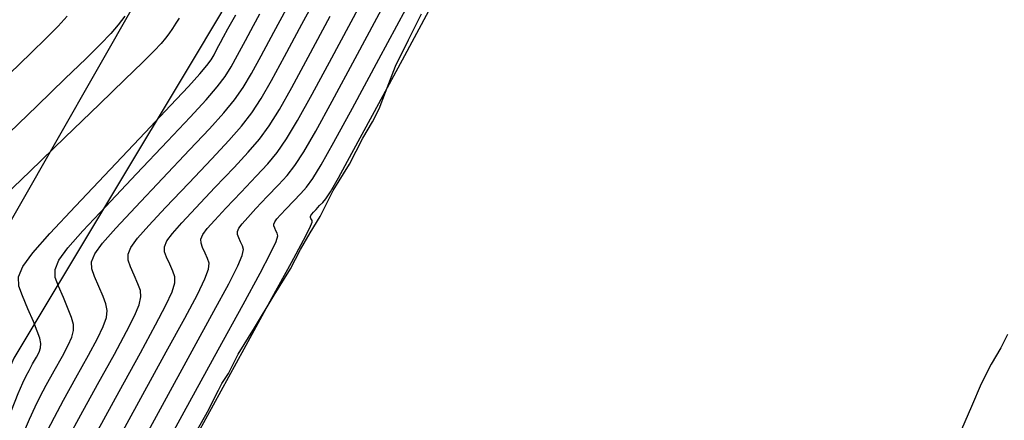
# Model space of a CAD drawing. Units: millimetres. Extents: x -4290724 to 465266005, y -120548 to 4176198.
# Drawn here: x -3562851 to -3503782, y 2261191 to 2285240 of the extents above; entities that cross this region are included whole.
import ezdxf

# ---------------------------------------------------------------- set-up
doc = ezdxf.new("R2010")
doc.units = ezdxf.units.MM
doc.header["$LTSCALE"] = 7.5
doc.header["$MEASUREMENT"] = 0
for name, color, linetype in [('CVL_CURV_D', 8, 'Continuous'), ('CVL_CURV_G', 3, 'Continuous'), ('DETALL2', 7, 'Continuous'), ('RIOS_ARROYOS_PERMANENTES', 7, 'Continuous')]:
    doc.layers.add(name, color=color, linetype=linetype)

msp = doc.modelspace()

# ---------------------------------------------------------------- linework, layer by layer
at = {"layer": 'CVL_CURV_D', "color": 6, "linetype": 'Continuous'}
for points, elevation in [([(-3553979.17961, 2257068.63183), (-3551677.90538, 2261278.73335), (-3549375.81113, 2265489.94229), (-3547698.27896, 2268560.67344), (-3546548.94822, 2270673.09547), (-3545831.45826, 2272009.3771), (-3545449.44842, 2272751.687), (-3545306.55803, 2273082.1939), (-3545306.42644, 2273183.06646), (-3545352.69299, 2273236.47341), (-3545386.43744, 2273313.76378), (-3545407.93495, 2273373.38315), (-3545409.61796, 2273428.14498), (-3545383.91895, 2273490.86272), (-3545323.27036, 2273574.34983), (-3545220.10466, 2273691.41977), (-3545066.85431, 2273854.886), (-3544855.95175, 2274077.56198), (-3544659.89674, 2274273.45423), (-3544481.00062, 2274483.18328), (-3544206.41322, 2274909.48361), (-3543723.28438, 2275755.08973), (-3542918.76393, 2277222.73611), (-3541680.00173, 2279515.15725), (-3539894.14759, 2282835.08763), (-3537448.35137, 2287385.26174)], 1867200), ([(-3559913.69266, 2260157.90179), (-3559174.5836, 2261515.84575), (-3558176.42488, 2263338.87112), (-3557172.28448, 2265170.65535), (-3556443.5074, 2266513.47036), (-3555956.59616, 2267467.21588), (-3555678.05327, 2268131.79163), (-3555574.38123, 2268607.09733), (-3555612.08256, 2268993.03271), (-3555757.65977, 2269389.49748), (-3555977.61537, 2269896.39138), (-3556199.8763, 2270405.47155), (-3556341.47159, 2270798.16002), (-3556352.55693, 2271158.85383), (-3556183.28802, 2271571.95), (-3555783.82052, 2272121.84555), (-3555104.31012, 2272892.93752), (-3554094.91252, 2273969.62293), (-3552705.7834, 2275436.2988), (-3551324.2105, 2276894.40414), (-3550301.76123, 2277985.8932), (-3549535.01075, 2278855.93586), (-3548920.53422, 2279649.70203), (-3548354.90679, 2280512.36161), (-3547734.70363, 2281589.08448), (-3546956.49989, 2283025.04055), (-3545916.87073, 2284965.39972), (-3544878.39202, 2286897.68561)], 1869200), ([(-3555018.26041, 2257958.07461), (-3552977.60928, 2261690.7609), (-3550935.1058, 2265426.0849), (-3549447.32465, 2268151.23282), (-3548430.47781, 2270031.91955), (-3547800.77726, 2271233.86), (-3547474.43498, 2271922.76907), (-3547367.66293, 2272264.36166), (-3547396.6731, 2272424.35267), (-3547477.67747, 2272568.457), (-3547549.12521, 2272732.10533), (-3547594.64228, 2272858.33853), (-3547598.20576, 2272974.28675), (-3547543.79276, 2273107.08017), (-3547415.3804, 2273283.84897), (-3547196.94576, 2273531.72332), (-3546872.46595, 2273877.83339), (-3546425.91808, 2274349.30935), (-3545992.7595, 2274797.64421), (-3545645.15274, 2275183.72526), (-3545272.13273, 2275698.77406), (-3544762.73435, 2276534.01219), (-3544005.99251, 2277880.66121), (-3542890.94211, 2279929.94269), (-3541306.61805, 2282873.07821), (-3539142.05524, 2286901.28934)], 1867600), ([(-3559997.37857, 2285452.03005), (-3560544.47157, 2284849.79373), (-3561245.02098, 2284142.83041), (-3562189.39244, 2283225.4995), (-3563467.95161, 2281992.16041)], 1869600), ([(-3561200.21277, 2260549.48146), (-3560764.80555, 2261390.28458), (-3560213.6644, 2262405.28853), (-3559476.12877, 2263750.89867), (-3558731.57915, 2265106.79796), (-3558192.55309, 2266104.02974), (-3557838.12575, 2266826.03996), (-3557647.37227, 2267356.27454), (-3557599.36779, 2267778.1794), (-3557673.18747, 2268175.20047), (-3557847.90644, 2268630.78369), (-3558102.59985, 2269228.37497), (-3558362.56407, 2269823.8131), (-3558528.17892, 2270283.1154), (-3558541.14473, 2270704.9956), (-3558343.16183, 2271188.16745), (-3557875.93055, 2271831.3447), (-3557081.15122, 2272733.24107), (-3555900.52417, 2273992.57031), (-3554275.74973, 2275708.04616), (-3552657.07325, 2277418.59412), (-3551465.91335, 2278686.43518), (-3550600.73026, 2279645.22631), (-3549959.98419, 2280428.62449), (-3549442.13536, 2281170.2867), (-3548945.64401, 2282003.86993), (-3548368.97035, 2283063.03114), (-3547610.57461, 2284481.42731), (-3546853.48984, 2285890.44247)], 1869600), ([(-3558135.5028, 2260626.40297), (-3556876.72098, 2262926.84356), (-3555612.98981, 2265234.51274), (-3554694.46171, 2266922.91098), (-3554075.06657, 2268108.3918), (-3553708.73427, 2268907.30872), (-3553549.39467, 2269436.01527), (-3553550.97765, 2269810.86494), (-3553667.4131, 2270148.21128), (-3553852.6309, 2270564.40778), (-3554037.18853, 2270987.12999), (-3554154.76426, 2271313.20465), (-3554163.96914, 2271612.71206), (-3554023.4142, 2271955.73254), (-3553691.71049, 2272412.34641), (-3553127.46903, 2273052.63397), (-3552289.30088, 2273946.67554), (-3551135.81707, 2275164.55144), (-3549991.34775, 2276370.21416), (-3549137.60911, 2277285.35121), (-3548469.29125, 2278066.64541), (-3547881.08425, 2278870.77957), (-3547267.67822, 2279854.43651), (-3546523.76325, 2281174.29903), (-3545544.02943, 2282987.04997), (-3544223.16686, 2285449.37212)], 1868800), ([(-3557415.68238, 2276251.54089), (-3555322.79875, 2278466.97409), (-3553794.2176, 2280087.51915), (-3552732.16927, 2281223.80721), (-3552038.88412, 2281986.46941), (-3551616.59251, 2282486.1369), (-3551367.52477, 2282833.44082), (-3551193.91127, 2283139.0123), (-3550997.98235, 2283513.4825), (-3550803.68547, 2283875.95619), (-3550627.253, 2284202.24891), (-3550359.34271, 2284688.05795), (-3549890.61237, 2285529.08059)], 1870400), ([(-3557096.422, 2259736.96018), (-3555577.01708, 2262514.81601), (-3554053.69514, 2265298.37013), (-3552945.41603, 2267332.35159), (-3552193.53699, 2268749.56772), (-3551739.41526, 2269682.82582), (-3551524.4081, 2270264.9332), (-3551489.87275, 2270628.69718), (-3551577.16644, 2270906.92507), (-3551727.64642, 2271232.42419), (-3551874.50076, 2271568.78844), (-3551968.05693, 2271828.24927), (-3551975.38135, 2272066.57029), (-3551863.54039, 2272339.51509), (-3551599.60046, 2272702.84726), (-3551150.62794, 2273212.33042), (-3550483.68924, 2273923.72815), (-3549565.85074, 2274892.80407), (-3548658.485, 2275846.02418), (-3547973.45699, 2276584.80923), (-3547403.57174, 2277277.35496), (-3546841.63428, 2278091.85711), (-3546180.44965, 2279196.51141), (-3545312.82287, 2280759.51359), (-3544131.55897, 2282949.05938), (-3542529.46299, 2285933.34453)], 1868400), ([(-3553283.55259, 2285322.59054), (-3553479.06655, 2285034.32169), (-3553691.838, 2284719.89122), (-3553908.59579, 2284393.46332), (-3554097.22425, 2284125.91729), (-3554355.89151, 2283817.39539), (-3554782.76567, 2283368.03989), (-3555476.01484, 2282677.99306), (-3556533.80714, 2281647.39716), (-3558054.31068, 2280176.39447), (-3560135.69357, 2278165.12724), (-3562217.84475, 2276152.92692), (-3563737.02125, 2274683.53594)], 1870400), ([(-3563960.12377, 2260251.11118), (-3563347.69885, 2261785.61244), (-3562934.81219, 2262800.96934), (-3562661.30822, 2263442.38191), (-3562467.03134, 2263855.05015), (-3562291.82599, 2264184.1741), (-3562075.53657, 2264574.95378), (-3561850.16849, 2264979.08318), (-3561690.64447, 2265285.14851), (-3561601.18492, 2265543.68812), (-3561586.01027, 2265805.24035), (-3561649.34092, 2266120.34353), (-3561795.39728, 2266539.53599), (-3562028.39977, 2267113.35609), (-3562352.5688, 2267892.34216), (-3562687.93961, 2268660.49621), (-3562901.59358, 2269253.02615), (-3562918.32032, 2269797.27914), (-3562662.90945, 2270420.60237), (-3562060.15061, 2271250.34299), (-3561034.8334, 2272413.84817), (-3559511.74745, 2274038.46508), (-3557415.68238, 2276251.54089)], 1870400)]:
    msp.add_lwpolyline(points, dxfattribs=dict(at, elevation=elevation))
at = {"layer": 'CVL_CURV_G', "color": 5, "linetype": 'Continuous'}
for points, elevation in [([(-3556057.34121, 2258847.5174), (-3554277.31318, 2262102.78846), (-3552494.40047, 2265362.22752), (-3551196.37034, 2267741.79221), (-3550312.0074, 2269390.74363), (-3549770.09626, 2270458.34291), (-3549499.42154, 2271093.85113), (-3549428.76784, 2271446.52942), (-3549486.91977, 2271665.63887), (-3549602.66195, 2271900.44059), (-3549711.81299, 2272150.44689), (-3549781.3496, 2272343.2939), (-3549786.79355, 2272520.42852), (-3549703.66658, 2272723.29763), (-3549507.49043, 2272993.34812), (-3549173.78685, 2273372.02687), (-3548678.07759, 2273900.78077), (-3547995.88441, 2274621.05671), (-3547325.62225, 2275321.83419), (-3546809.30487, 2275884.26724), (-3546337.85223, 2276488.06451), (-3545802.18431, 2277312.93465), (-3545093.22108, 2278538.58631), (-3544101.88249, 2280344.72814), (-3542719.08851, 2282911.0688), (-3540835.75911, 2286417.31693)], 1868000), ([(-3556549.6617, 2285445.40067), (-3556934.63391, 2284936.28767), (-3557390.07212, 2284410.03497), (-3558010.24321, 2283763.89339), (-3558889.41406, 2282895.11379), (-3560121.85156, 2281700.94698), (-3561801.82259, 2280078.64383), (-3563483.77972, 2278453.81746)], 1870000), ([(-3562677.08318, 2260275.23437), (-3562262.67939, 2261263.72158), (-3561930.76049, 2261995.93168), (-3561615.91845, 2262622.66737), (-3561252.74519, 2263294.73132), (-3560775.83267, 2264162.92622), (-3560290.87382, 2265042.94057), (-3559941.59878, 2265694.58913), (-3559719.65534, 2266184.86404), (-3559616.69127, 2266580.75744), (-3559624.35435, 2266949.26146), (-3559734.29237, 2267357.36823), (-3559938.1531, 2267872.06989), (-3560227.58433, 2268560.35856), (-3560525.25184, 2269242.15465), (-3560714.88625, 2269768.07077), (-3560729.73252, 2270251.13737), (-3560503.03564, 2270804.38491), (-3559968.04058, 2271540.84384), (-3559057.99231, 2272573.54462), (-3557706.13581, 2274015.51769), (-3555845.71606, 2275979.79353), (-3553989.936, 2277942.78411), (-3552630.06547, 2279386.97716), (-3551666.44976, 2280434.51676), (-3550999.43415, 2281207.54695), (-3550529.36394, 2281828.2118), (-3550156.58439, 2282418.65537), (-3549781.44081, 2283101.02172), (-3549304.27848, 2283997.4549), (-3548828.58765, 2284883.19933), (-3548450.90238, 2285584.02808)], 1870000)]:
    msp.add_lwpolyline(points, dxfattribs=dict(at, elevation=elevation))
at = {"layer": 'DETALL2'}
for points, elevation in [([(-3492242.0825, 2338482.22233), (-3510436.50087, 2327723.58757), (-3526812.48944, 2326065.30685), (-3534454.20174, 2322542.13243), (-3541497.49323, 2311544.08828), (-3565406.13904, 2269660.90866), (-3576260.89028, 2248024.7491), (-3587810.83212, 2226023.98699), (-3596852.70608, 2211769.82397)], 3621), ([(-3525646.87154, 2320197.35108), (-3525646.87154, 2320197.35108), (-3537320.4667, 2308188.20219), (-3552259.79174, 2283152.92306), (-3563193.28193, 2264929.29748), (-3571088.02868, 2246421.22271), (-3585084.8043, 2223227.39669), (-3590273.67485, 2212016.54269)], 4209)]:
    msp.add_lwpolyline(points, dxfattribs=dict(at, elevation=elevation))
for points in [[(-3552293.83974, 2260456.75061), (-3551507.9945, 2261831.40423), (-3551115.0466, 2262616.93503), (-3550918.57266, 2263009.70042), (-3550722.09871, 2263402.46582), (-3550329.20136, 2263991.58865), (-3549739.77952, 2265169.88484), (-3548757.51088, 2266740.89589), (-3547578.76829, 2268704.67234), (-3546596.49965, 2270275.68339), (-3546007.0778, 2271453.97958), (-3545417.70651, 2272435.8678), (-3544828.33522, 2273417.75603), (-3544042.43943, 2274988.81762), (-3543060.17078, 2276559.82867), (-3542274.27499, 2278130.89026), (-3541684.9037, 2279112.77848), (-3541291.9558, 2279898.30928), (-3540898.95736, 2280880.24804), (-3540309.43442, 2282451.36017), (-3539523.53863, 2284022.42176), (-3538737.64284, 2285593.48335)], [(-3503591.85614, 2266336.45598), (-3503984.80404, 2265550.92519), (-3504574.17533, 2264569.03696), (-3505163.59718, 2263390.74077), (-3505753.06957, 2262016.03661), (-3506342.54196, 2260641.33245)]]:
    msp.add_lwpolyline(points, dxfattribs=at)
at = {"layer": 'RIOS_ARROYOS_PERMANENTES', "color": 4, "linetype": 'Continuous', "lineweight": 0}
for points in [[(-3357645.70029, 2565795.54241), (-3361251.5949, 2566029.20123), (-3364506.64671, 2563225.30579), (-3375413.84542, 2557088.30628), (-3381440.89546, 2552148.60945), (-3384526.18041, 2546513.57339), (-3386805.39865, 2539930.28293), (-3390420.48189, 2536599.0744), (-3394852.78982, 2531625.82771), (-3393356.89463, 2528637.08067), (-3392453.12318, 2525305.87098), (-3392044.13694, 2520371.18067), (-3391418.57509, 2512822.83101), (-3392574.34754, 2506862.77125), (-3394693.53303, 2499639.96454), (-3397597.9802, 2494202.42965), (-3404119.29302, 2488309.35472), (-3407329.23654, 2486098.92662), (-3410726.16664, 2486503.65247), (-3413499.80644, 2487281.97256), (-3418280.71123, 2486782.40898), (-3433613.64396, 2481334.17061), (-3444224.58616, 2473556.7861), (-3450304.60912, 2466015.62913), (-3453803.7384, 2460547.82538), (-3458606.33431, 2447701.89577), (-3461695.70907, 2440633.42828), (-3464237.71241, 2426925.81861), (-3464590.4375, 2413937.82598), (-3466135.12615, 2407367.13911), (-3469473.64391, 2400696.8952), (-3473019.03646, 2392799.96204), (-3478599.8438, 2386776.8326), (-3490924.70117, 2380893.28361), (-3505295.01219, 2376294.66855), (-3511523.59235, 2373706.21524), (-3520891.37536, 2366737.30479), (-3531974.31815, 2358593.598), (-3540046.5555, 2350878.01832), (-3550560.13869, 2342246.48993), (-3561498.7831, 2329785.36581), (-3571537.2721, 2317210.22686), (-3583100.40277, 2302200.61999), (-3592421.85593, 2286521.49109), (-3600798.75733, 2272625.99121)], [(-3350748.91147, 2552013.91212), (-3371316.74301, 2543031.09398), (-3380825.48776, 2533841.77449), (-3385276.81929, 2522855.39626), (-3385276.81929, 2513666.07786), (-3385721.697, 2500398.63903), (-3394403.59332, 2484291.5182), (-3414372.79703, 2478493.63421), (-3422331.20464, 2477770.87893), (-3431736.59457, 2474776.60549), (-3435664.11973, 2469097.81337), (-3440022.55086, 2457567.88898), (-3445293.70351, 2445694.04972), (-3453872.245, 2432994.20395), (-3455741.3924, 2428809.20864), (-3457188.37715, 2417451.6233), (-3460507.07843, 2403782.44199), (-3468052.06183, 2389017.5816), (-3479347.50802, 2379579.00949), (-3497951.57576, 2371628.7003), (-3507046.89874, 2368531.17673), (-3513351.60949, 2365123.90168), (-3518829.47424, 2359858.11117), (-3525982.03004, 2353939.99048), (-3536138.84973, 2345523.62166), (-3541306.64511, 2340257.83225), (-3547508.00102, 2333856.28375), (-3555776.47557, 2326009.22469), (-3565604.71552, 2313584.39732), (-3572839.62953, 2303878.8239), (-3581211.46135, 2293966.74913), (-3588364.27309, 2281933.74019), (-3593945.49511, 2272124.91664), (-3598183.08722, 2264794.1115)], [(-3598372.39975, 2264372.34254), (-3602387.57675, 2259191.17724), (-3605810.43802, 2253567.6221), (-3608068.98116, 2241199.68802), (-3611082.39525, 2223346.84793), (-3614445.99022, 2210259.21502), (-3621974.45578, 2198643.38627), (-3627760.37138, 2188231.60234), (-3631942.85379, 2181295.53175), (-3633910.78096, 2169021.34621), (-3634469.64394, 2157486.90088), (-3634397.7938, 2146810.40232), (-3633009.47351, 2135638.65769), (-3631306.09181, 2124194.72277), (-3629408.68834, 2107785.91188), (-3623070.45169, 2086757.94339), (-3616108.38414, 2070840.50283), (-3609914.27835, 2059813.1708), (-3603817.25983, 2050099.27837), (-3600730.2247, 2043999.26127), (-3598037.18474, 2034679.5698), (-3605515.48854, 2005607.2368), (-3600008.90373, 1990539.16766), (-3593248.08047, 1982392.82313), (-3584559.79002, 1973932.53631), (-3578741.85228, 1968648.18385), (-3564147.16217, 1955373.13623), (-3556966.95382, 1949635.85206), (-3544121.71671, 1944019.37858), (-3536575.02125, 1940847.90025), (-3527840.23585, 1936839.94577), (-3518307.88334, 1932115.24045), (-3513582.20525, 1934016.32068), (-3510410.60419, 1933382.62966), (-3506953.56791, 1930531.00753), (-3505960.5623, 1928645.51266), (-3504343.0452, 1924843.34862), (-3504465.14738, 1920550.65604), (-3502482.67796, 1909760.65411), (-3503946.06379, 1896897.13725), (-3502810.51072, 1893912.70468), (-3494120.47714, 1879904.36806), (-3488350.38163, 1872098.04648), (-3482540.63172, 1863515.35498), (-3475595.49542, 1855023.97984), (-3471221.408, 1847534.64168), (-3461874.78518, 1837567.09663), (-3456376.85082, 1835601.60185), (-3451664.55951, 1833047.08533), (-3447541.99333, 1828135.82481)]]:
    msp.add_spline(points, degree=3, dxfattribs=at)

doc.saveas('drawing.dxf')
